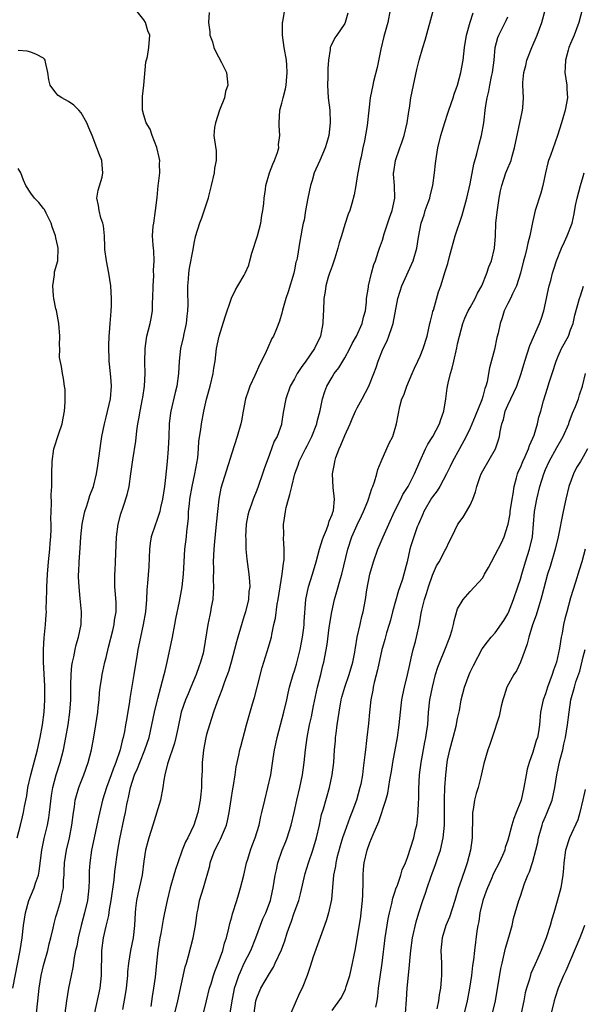
# Model space of a CAD drawing. Units: inches. Extents: x 2565000 to 2568000, y 1551000 to 1554000.
# Drawn here: x 2566447 to 2566537, y 1551252 to 1551409 of the extents above; entities that cross this region are included whole.
import ezdxf

# ---------------------------------------------------------------- set-up
doc = ezdxf.new("R2010")
doc.units = ezdxf.units.IN
doc.header["$MEASUREMENT"] = 0
doc.layers.add('LD25651551_2ft', color=253, linetype='Continuous')

msp = doc.modelspace()

# ---------------------------------------------------------------- linework, layer by layer
at = {"layer": 'LD25651551_2ft'}
for points, elevation in [([(2566449.92, 1551251), (2566450.09, 1551253), (2566450.32, 1551255), (2566450.63, 1551257), (2566451, 1551258.59), (2566451.1, 1551259), (2566451.69, 1551261), (2566451.93, 1551262.07), (2566452.2, 1551263), (2566452.57, 1551264.57), (2566452.7, 1551265.3), (2566453, 1551266.37), (2566453.12, 1551266.88), (2566453.77, 1551269), (2566453.92, 1551269.92), (2566454.18, 1551271), (2566454.2, 1551272.2), (2566454.29, 1551273), (2566454.33, 1551273.67), (2566454.36, 1551275), (2566454.68, 1551277), (2566455.17, 1551279), (2566455.54, 1551281), (2566455.77, 1551283), (2566455.93, 1551283.93), (2566456.07, 1551285), (2566456.25, 1551285.75), (2566456.63, 1551287), (2566457, 1551287.97), (2566457.42, 1551289), (2566458.15, 1551291), (2566458.67, 1551293), (2566459.04, 1551295.04), (2566459.36, 1551297), (2566459.66, 1551299), (2566459.74, 1551299.74), (2566459.86, 1551301), (2566459.92, 1551302.08), (2566460.04, 1551303), (2566460.25, 1551304.25), (2566460.36, 1551305), (2566460.49, 1551305.51), (2566460.81, 1551307), (2566461, 1551307.75), (2566461.36, 1551309.36), (2566462.05, 1551312.05), (2566462.27, 1551313), (2566462.33, 1551313.67), (2566462.57, 1551315), (2566462.57, 1551316.57), (2566462.44, 1551318.44), (2566462.39, 1551319), (2566462.4, 1551320.4), (2566462.39, 1551321), (2566462.41, 1551321.59), (2566462.51, 1551323), (2566462.63, 1551327), (2566462.92, 1551329), (2566463.36, 1551330.64), (2566463.68, 1551331.68), (2566464.34, 1551333.66), (2566464.64, 1551335), (2566464.95, 1551337), (2566465.27, 1551339.27), (2566465.75, 1551342.25), (2566465.9, 1551343.9), (2566466.06, 1551345), (2566466.21, 1551345.79), (2566466.39, 1551347), (2566466.8, 1551349), (2566466.82, 1551349.18), (2566467.11, 1551351), (2566467.22, 1551353), (2566467.17, 1551354.83), (2566467.19, 1551357), (2566467.42, 1551358.58), (2566467.5, 1551359), (2566468.01, 1551361), (2566468.18, 1551361.82), (2566468.37, 1551363), (2566468.4, 1551364.4), (2566468.44, 1551365), (2566468.48, 1551367), (2566468.58, 1551368.58), (2566468.56, 1551369.44), (2566468.64, 1551371), (2566468.57, 1551372.57), (2566468.52, 1551373), (2566468.5, 1551373.5), (2566468.4, 1551375), (2566468.51, 1551376.51), (2566468.57, 1551377), (2566468.88, 1551379), (2566469.11, 1551381.11), (2566469.27, 1551383), (2566469.33, 1551383.33), (2566469.53, 1551385), (2566469.52, 1551386.48), (2566469.54, 1551387), (2566469.45, 1551387.46), (2566469.06, 1551389.06), (2566468.3, 1551391), (2566468, 1551392), (2566467.38, 1551393), (2566467, 1551394.21), (2566466.8, 1551395), (2566466.81, 1551397.19), (2566466.99, 1551399), (2566467.33, 1551402.67), (2566467.56, 1551403.56), (2566467.81, 1551405), (2566467.93, 1551407), (2566467.65, 1551407.65), (2566467.28, 1551409), (2566467, 1551409.44), (2566465.75, 1551411)], 8132), ([(2566477.41, 1551410.59), (2566477.28, 1551409), (2566477.51, 1551407.51), (2566477.5, 1551407), (2566477.92, 1551405.92), (2566478.17, 1551405), (2566478.41, 1551404.41), (2566479.37, 1551402.63), (2566480.17, 1551401), (2566480.39, 1551399), (2566480.03, 1551397.97), (2566479.84, 1551397), (2566479.08, 1551395), (2566478.4, 1551393), (2566478.27, 1551392.27), (2566478.15, 1551391), (2566478.24, 1551390.24), (2566478.51, 1551388.51), (2566478.54, 1551387), (2566478.25, 1551385.75), (2566478.18, 1551385), (2566477.72, 1551383), (2566477.29, 1551381.29), (2566477.25, 1551381), (2566477, 1551380.18), (2566476.21, 1551377.79), (2566475.85, 1551377), (2566475.17, 1551374.82), (2566475, 1551374.09), (2566474.84, 1551373.16), (2566474.81, 1551372.81), (2566474.2, 1551369.8), (2566474.1, 1551369), (2566474.04, 1551368.04), (2566473.95, 1551367), (2566473.93, 1551366.07), (2566474, 1551364), (2566473.95, 1551363), (2566473.84, 1551362.16), (2566473.73, 1551361), (2566473.36, 1551359.36), (2566473.24, 1551358.76), (2566472.84, 1551357), (2566472.63, 1551355), (2566472.53, 1551353), (2566472.26, 1551351), (2566471.99, 1551350.01), (2566471.28, 1551347), (2566471.25, 1551346.75), (2566471.05, 1551345), (2566470.98, 1551343), (2566470.88, 1551341), (2566470.71, 1551339), (2566470.55, 1551337.45), (2566470.46, 1551336.46), (2566470.29, 1551335), (2566469.99, 1551333), (2566469.67, 1551331.67), (2566469.53, 1551331), (2566469, 1551329.42), (2566468.84, 1551329), (2566468.18, 1551327), (2566468.01, 1551325.99), (2566467.89, 1551325), (2566467.77, 1551322.24), (2566467.58, 1551319.58), (2566467.48, 1551318.52), (2566467.42, 1551317), (2566467.25, 1551315), (2566466.89, 1551313), (2566466.45, 1551311), (2566466.06, 1551309), (2566465.9, 1551307.9), (2566465.63, 1551306.37), (2566465.42, 1551305), (2566464.78, 1551301.22), (2566464.71, 1551300.71), (2566464.22, 1551297.78), (2566464.1, 1551297), (2566463.91, 1551295.91), (2566463.73, 1551295), (2566463.56, 1551294.44), (2566463.25, 1551293), (2566462.56, 1551291), (2566462.09, 1551289.91), (2566461.79, 1551289), (2566461.06, 1551287), (2566460.41, 1551285), (2566459.76, 1551282.24), (2566459.52, 1551281), (2566459.09, 1551279), (2566458.68, 1551277), (2566458.38, 1551275), (2566458.3, 1551273.7), (2566458.27, 1551273), (2566458.27, 1551272.27), (2566458.23, 1551271), (2566458.01, 1551269), (2566457.57, 1551267), (2566457.02, 1551265), (2566456.51, 1551263), (2566456.3, 1551261.7), (2566456.13, 1551261), (2566455.88, 1551259.88), (2566455.71, 1551258.29), (2566455.4, 1551257), (2566454.98, 1551255), (2566454.66, 1551253), (2566454.42, 1551251)], 8134), ([(2566459.15, 1551250.85), (2566460.03, 1551255), (2566460.27, 1551257), (2566460.3, 1551261), (2566460.57, 1551263), (2566461, 1551264.87), (2566461.42, 1551266.58), (2566461.54, 1551267.54), (2566461.8, 1551269), (2566462.28, 1551272.28), (2566462.4, 1551273.6), (2566462.83, 1551277), (2566463.16, 1551278.84), (2566463.89, 1551282.11), (2566464.07, 1551283), (2566464.3, 1551284.3), (2566464.45, 1551285), (2566464.57, 1551285.43), (2566464.87, 1551287), (2566465.52, 1551289), (2566465.98, 1551290.02), (2566466.34, 1551291), (2566467.17, 1551293), (2566467.84, 1551295), (2566468.29, 1551297), (2566468.69, 1551299), (2566469.15, 1551301), (2566469.22, 1551301.22), (2566469.7, 1551303), (2566469.99, 1551303.99), (2566470.25, 1551305), (2566470.38, 1551305.62), (2566470.7, 1551307), (2566471.56, 1551311), (2566471.95, 1551313), (2566472.11, 1551313.89), (2566472.68, 1551316.68), (2566473.1, 1551319), (2566473.3, 1551321), (2566473.4, 1551323), (2566473.55, 1551325), (2566473.79, 1551327), (2566473.84, 1551327.84), (2566474.09, 1551329.91), (2566474.13, 1551331), (2566474.25, 1551332.25), (2566474.34, 1551333), (2566474.69, 1551335), (2566475.14, 1551337), (2566475.6, 1551339.6), (2566475.73, 1551341), (2566475.78, 1551342.22), (2566476.09, 1551344.09), (2566476.16, 1551345), (2566476.55, 1551347), (2566477, 1551348.94), (2566477.56, 1551351), (2566478.04, 1551353), (2566478.14, 1551353.86), (2566478.35, 1551355), (2566478.6, 1551357), (2566478.99, 1551359), (2566479.94, 1551362.06), (2566480.99, 1551365.01), (2566481.61, 1551366.39), (2566481.99, 1551367), (2566483, 1551368.72), (2566483.15, 1551369), (2566483.72, 1551370.28), (2566483.89, 1551371), (2566484.22, 1551372.22), (2566485.13, 1551375), (2566485.65, 1551377), (2566485.8, 1551378.2), (2566485.98, 1551379), (2566486.13, 1551380.13), (2566486.18, 1551381), (2566486.37, 1551382.37), (2566486.43, 1551383), (2566487, 1551385), (2566487.57, 1551386.43), (2566487.82, 1551387), (2566488.29, 1551388.29), (2566488.49, 1551389), (2566488.48, 1551389.52), (2566488.66, 1551391), (2566488.58, 1551392.58), (2566488.54, 1551393), (2566488.68, 1551395), (2566489, 1551396.16), (2566489.2, 1551397), (2566489.59, 1551398.41), (2566489.68, 1551399), (2566489.71, 1551399.71), (2566489.85, 1551401), (2566489.78, 1551402.22), (2566489.71, 1551403), (2566489.36, 1551405), (2566489.08, 1551407), (2566489.1, 1551407.1), (2566489.09, 1551409), (2566489.14, 1551409.14), (2566489.49, 1551411)], 8136), ([(2566499.52, 1551410.48), (2566499.1, 1551409), (2566499, 1551408.84), (2566497.73, 1551407), (2566497.45, 1551406.55), (2566496.77, 1551405.23), (2566496.71, 1551405), (2566496.69, 1551404.69), (2566496.43, 1551403), (2566496.34, 1551401.66), (2566496.32, 1551400.32), (2566496.25, 1551399), (2566496.37, 1551397), (2566496.62, 1551395), (2566496.69, 1551393), (2566496.45, 1551391), (2566496.16, 1551389.84), (2566495.88, 1551389), (2566495.04, 1551387), (2566494.4, 1551385.6), (2566494.16, 1551385), (2566493.8, 1551383.8), (2566493.53, 1551383), (2566493.13, 1551381), (2566492.77, 1551379), (2566492.52, 1551377.48), (2566492.38, 1551377), (2566492.22, 1551376.22), (2566492.03, 1551375), (2566491.85, 1551374.15), (2566491.42, 1551371.42), (2566491.3, 1551371), (2566491.22, 1551370.78), (2566491, 1551369.56), (2566490.88, 1551369), (2566489.98, 1551366.02), (2566489.61, 1551365), (2566489.1, 1551363.1), (2566489, 1551362.62), (2566488.64, 1551361.36), (2566488.15, 1551360.15), (2566487.65, 1551359), (2566487.39, 1551358.61), (2566486.7, 1551357), (2566486.51, 1551356.51), (2566485.77, 1551355), (2566485.49, 1551354.51), (2566484.71, 1551352.72), (2566483.91, 1551351), (2566483.66, 1551350.34), (2566483.22, 1551349), (2566482.81, 1551347), (2566482.54, 1551345.46), (2566482.44, 1551345), (2566481.88, 1551343), (2566481, 1551340.33), (2566479.29, 1551334.71), (2566478.94, 1551333), (2566478.71, 1551331), (2566478.55, 1551329.45), (2566478.48, 1551328.48), (2566478.25, 1551326.25), (2566478.15, 1551325), (2566478.06, 1551323), (2566478.08, 1551321.92), (2566478.07, 1551320.07), (2566478.11, 1551319), (2566478.02, 1551318.02), (2566478, 1551317), (2566477.74, 1551315.74), (2566477.62, 1551315), (2566477.5, 1551314.5), (2566477.18, 1551313), (2566476.57, 1551309), (2566476.43, 1551308.43), (2566476.04, 1551307), (2566475.74, 1551306.26), (2566475.35, 1551305), (2566474.51, 1551303), (2566474.04, 1551301.96), (2566473.64, 1551301), (2566472.96, 1551299), (2566472.39, 1551296.39), (2566472.11, 1551295), (2566471.91, 1551294.09), (2566470.78, 1551290.78), (2566470.34, 1551289), (2566470.18, 1551288.18), (2566470.01, 1551287), (2566469.63, 1551285), (2566468.43, 1551281), (2566467.79, 1551279), (2566467.61, 1551278.39), (2566467.24, 1551277), (2566467, 1551275.24), (2566466.72, 1551273), (2566466.02, 1551269.98), (2566465.81, 1551269), (2566465.69, 1551267.69), (2566465.6, 1551267), (2566465.52, 1551265), (2566465.3, 1551263), (2566464.88, 1551261), (2566464.55, 1551259), (2566464.41, 1551257.59), (2566464.38, 1551257), (2566464.17, 1551255), (2566464.02, 1551253.98), (2566463.6, 1551251.6)], 8138), ([(2566506.24, 1551411), (2566505.86, 1551409), (2566505.23, 1551406.77), (2566504.75, 1551404.75), (2566504.17, 1551401.83), (2566503.61, 1551399.61), (2566503.48, 1551399), (2566503.08, 1551397), (2566502.83, 1551395), (2566502.58, 1551392.58), (2566502.15, 1551390.15), (2566501.88, 1551389), (2566501.6, 1551387.6), (2566501.46, 1551387), (2566501.08, 1551385), (2566501, 1551384.42), (2566500.75, 1551383), (2566500.5, 1551381.5), (2566500.15, 1551380.15), (2566499.8, 1551379), (2566499.55, 1551378.45), (2566499, 1551376.77), (2566498.47, 1551375), (2566498.14, 1551373.86), (2566497.93, 1551373), (2566497.41, 1551371.41), (2566497.24, 1551370.76), (2566497, 1551370.13), (2566496.71, 1551369.29), (2566496.58, 1551369), (2566496.38, 1551368.38), (2566496, 1551367), (2566495.9, 1551366.1), (2566495.68, 1551365), (2566495.64, 1551363), (2566495.58, 1551362.42), (2566495.54, 1551361), (2566495.12, 1551359), (2566494.19, 1551357), (2566492.83, 1551355), (2566492.04, 1551353.96), (2566491.44, 1551353), (2566491, 1551352.17), (2566490.34, 1551351), (2566489.61, 1551349), (2566489.21, 1551346.79), (2566488.94, 1551345), (2566488.91, 1551344.91), (2566488.22, 1551343), (2566487.79, 1551342.21), (2566487, 1551340.13), (2566486.17, 1551337.83), (2566485.92, 1551337), (2566485.21, 1551335), (2566485, 1551334.41), (2566484.44, 1551333), (2566484.16, 1551332.16), (2566483.74, 1551331), (2566483.59, 1551330.41), (2566483.31, 1551329), (2566483.21, 1551327), (2566483.23, 1551326.77), (2566483.27, 1551325), (2566483.39, 1551323.39), (2566483.73, 1551321), (2566483.84, 1551319.84), (2566483.87, 1551319), (2566483.74, 1551318.26), (2566483.66, 1551317), (2566483.19, 1551315), (2566483, 1551314.37), (2566482.66, 1551313.34), (2566482.4, 1551312.4), (2566481.97, 1551311), (2566481.76, 1551310.24), (2566481.45, 1551309), (2566480.91, 1551307), (2566480.48, 1551305.52), (2566479.84, 1551303.84), (2566479.42, 1551302.58), (2566478.68, 1551300.68), (2566478.08, 1551299), (2566477.44, 1551297), (2566477, 1551295.45), (2566476.89, 1551295), (2566476.5, 1551293), (2566476.44, 1551292.43), (2566476.3, 1551291), (2566476.28, 1551289.72), (2566476.19, 1551288.19), (2566476.17, 1551287), (2566476.08, 1551285.92), (2566475.97, 1551285), (2566475.62, 1551283), (2566474.97, 1551281), (2566474, 1551279), (2566473.65, 1551278.35), (2566473.12, 1551277), (2566472.39, 1551275), (2566472.05, 1551273.95), (2566471.8, 1551273), (2566471.22, 1551271), (2566470.69, 1551269), (2566470.27, 1551267), (2566470.07, 1551265.93), (2566469.71, 1551263.71), (2566469.57, 1551263), (2566469.23, 1551261), (2566468.99, 1551259), (2566468.78, 1551256.78), (2566468.54, 1551255), (2566468.31, 1551253.69), (2566468.09, 1551252.09)], 8140), ([(2566471.92, 1551251), (2566472.43, 1551253), (2566473.6, 1551258.4), (2566473.8, 1551259), (2566474.13, 1551260.13), (2566474.85, 1551263), (2566475.22, 1551265), (2566475.43, 1551266.57), (2566475.5, 1551267), (2566475.64, 1551267.64), (2566475.89, 1551269), (2566476.48, 1551271), (2566477.49, 1551274.51), (2566477.58, 1551275), (2566477.88, 1551275.88), (2566478.31, 1551277), (2566479, 1551278.34), (2566479.24, 1551278.76), (2566479.53, 1551279.53), (2566480.16, 1551281), (2566480.33, 1551281.67), (2566480.6, 1551283), (2566480.9, 1551285.1), (2566481.19, 1551286.81), (2566481.3, 1551287.3), (2566481.57, 1551289), (2566481.73, 1551290.27), (2566482.15, 1551292.15), (2566482.32, 1551293), (2566482.47, 1551293.53), (2566483.37, 1551297), (2566484.32, 1551300.32), (2566484.64, 1551301.36), (2566485.04, 1551303), (2566485.85, 1551306.15), (2566486.67, 1551308.67), (2566487.32, 1551311), (2566487.38, 1551311.38), (2566487.73, 1551313), (2566487.98, 1551314.02), (2566488.22, 1551316.22), (2566488.39, 1551317), (2566488.7, 1551319), (2566489.04, 1551321), (2566489.24, 1551322.76), (2566489.31, 1551323), (2566489.36, 1551323.36), (2566489.38, 1551325), (2566489.26, 1551326.74), (2566489.29, 1551327.29), (2566489.25, 1551329), (2566489.28, 1551329.28), (2566489.55, 1551331), (2566489.67, 1551331.67), (2566490.04, 1551333), (2566490.28, 1551333.72), (2566490.56, 1551335), (2566491.08, 1551337), (2566491.59, 1551338.41), (2566491.77, 1551339), (2566492.73, 1551341), (2566493, 1551341.5), (2566493.76, 1551343), (2566494.55, 1551345), (2566494.63, 1551345.37), (2566495.11, 1551347.11), (2566495.49, 1551349), (2566495.83, 1551350.17), (2566496.14, 1551351), (2566497, 1551352.46), (2566497.34, 1551353), (2566498.08, 1551353.92), (2566499, 1551355.51), (2566499.81, 1551357), (2566500.21, 1551357.79), (2566500.9, 1551359), (2566501.8, 1551361), (2566502.02, 1551361.98), (2566502.29, 1551363), (2566502.45, 1551364.45), (2566502.49, 1551365), (2566502.77, 1551366.77), (2566502.79, 1551367), (2566503.29, 1551369), (2566503.62, 1551370.38), (2566503.9, 1551371), (2566504.35, 1551372.35), (2566504.53, 1551373), (2566505, 1551374.31), (2566505.28, 1551375.28), (2566506.16, 1551377.84), (2566506.58, 1551379), (2566507.01, 1551381), (2566506.92, 1551383), (2566506.8, 1551384.8), (2566506.8, 1551385), (2566506.84, 1551385.16), (2566507.11, 1551387), (2566507.79, 1551389), (2566508.12, 1551389.88), (2566508.49, 1551391), (2566508.97, 1551393), (2566509.21, 1551394.79), (2566509.31, 1551395.31), (2566509.55, 1551397), (2566509.95, 1551399), (2566510.49, 1551401.51), (2566510.87, 1551403), (2566511.45, 1551405), (2566511.82, 1551406.18), (2566513.22, 1551411.22)], 8142), ([(2566476.49, 1551251), (2566477, 1551252.96), (2566477.47, 1551255), (2566477.7, 1551255.7), (2566478.09, 1551257), (2566478.32, 1551257.68), (2566478.86, 1551259), (2566479.57, 1551261), (2566479.85, 1551262.15), (2566480.17, 1551263), (2566480.56, 1551264.56), (2566480.71, 1551265.29), (2566481, 1551266.37), (2566481.12, 1551266.88), (2566481.79, 1551269), (2566482.1, 1551269.9), (2566482.41, 1551271), (2566482.92, 1551273), (2566483.3, 1551274.7), (2566483.38, 1551275), (2566483.59, 1551275.59), (2566483.99, 1551277), (2566484.26, 1551277.74), (2566484.74, 1551279), (2566485.35, 1551281), (2566485.64, 1551282.36), (2566485.82, 1551283), (2566486.28, 1551285), (2566486.77, 1551287), (2566487.21, 1551289), (2566487.47, 1551290.53), (2566487.61, 1551291.61), (2566487.84, 1551293), (2566488.04, 1551293.96), (2566488.24, 1551295), (2566489.31, 1551299), (2566489.77, 1551301), (2566489.97, 1551302.03), (2566490.21, 1551303), (2566490.8, 1551305), (2566491, 1551305.59), (2566491.32, 1551306.68), (2566491.52, 1551307.52), (2566491.9, 1551309), (2566492.28, 1551311), (2566492.48, 1551312.48), (2566492.54, 1551313), (2566492.55, 1551313.45), (2566492.82, 1551317), (2566493.21, 1551319), (2566493.86, 1551321), (2566494.46, 1551323), (2566495.01, 1551325), (2566495.46, 1551326.54), (2566495.62, 1551327), (2566496.09, 1551328.09), (2566496.41, 1551329), (2566496.51, 1551329.49), (2566497, 1551330.56), (2566497.1, 1551330.9), (2566497.16, 1551331), (2566497.2, 1551331.2), (2566497.4, 1551333), (2566497.18, 1551334.82), (2566497.05, 1551337), (2566497.36, 1551338.64), (2566497.41, 1551339), (2566497.61, 1551339.61), (2566498.12, 1551341), (2566498.4, 1551341.6), (2566499, 1551343.11), (2566499.86, 1551345), (2566500.19, 1551345.81), (2566500.71, 1551347), (2566501, 1551347.57), (2566501.77, 1551349), (2566502.87, 1551351), (2566503.67, 1551353), (2566504.02, 1551353.98), (2566504.34, 1551355), (2566505.13, 1551357), (2566505.76, 1551358.24), (2566506.04, 1551359), (2566506.54, 1551360.54), (2566506.72, 1551361), (2566507.47, 1551365), (2566507.84, 1551366.16), (2566508.12, 1551367), (2566509.89, 1551371), (2566510.5, 1551373), (2566510.78, 1551374.78), (2566511.17, 1551377), (2566511.65, 1551378.35), (2566511.84, 1551379), (2566512.29, 1551380.29), (2566512.56, 1551381), (2566512.63, 1551381.37), (2566513.04, 1551383), (2566513.31, 1551385), (2566513.48, 1551386.52), (2566513.64, 1551387.64), (2566513.86, 1551389), (2566514.32, 1551391), (2566514.93, 1551393.07), (2566515.46, 1551394.54), (2566515.59, 1551395), (2566516.28, 1551397), (2566516.44, 1551397.56), (2566516.98, 1551399), (2566517.53, 1551401), (2566517.9, 1551403), (2566517.98, 1551403.98), (2566518.11, 1551405), (2566518.41, 1551407), (2566518.97, 1551409.03), (2566519.48, 1551410.52)], 8144), ([(2566484.58, 1551251), (2566484.86, 1551253), (2566485, 1551253.46), (2566485.65, 1551255), (2566487, 1551257.36), (2566487.64, 1551258.36), (2566487.95, 1551259), (2566488.91, 1551261.09), (2566489.44, 1551262.56), (2566489.85, 1551263.85), (2566490.25, 1551265), (2566490.47, 1551265.53), (2566490.97, 1551267), (2566491.67, 1551269), (2566491.96, 1551270.04), (2566492.69, 1551273.31), (2566493.23, 1551275), (2566493.9, 1551277), (2566494.5, 1551279), (2566494.97, 1551281), (2566495.32, 1551282.68), (2566495.62, 1551283.62), (2566496.58, 1551287), (2566497, 1551289), (2566497.25, 1551291), (2566497.4, 1551293), (2566497.54, 1551294.46), (2566497.56, 1551295), (2566497.62, 1551295.62), (2566497.81, 1551297), (2566497.97, 1551298.03), (2566498.1, 1551299), (2566498.46, 1551301), (2566498.57, 1551301.43), (2566499.01, 1551303), (2566499.71, 1551305), (2566500.3, 1551307), (2566500.6, 1551308.6), (2566500.67, 1551309), (2566500.7, 1551309.3), (2566501, 1551311), (2566501.46, 1551313), (2566501.72, 1551314.28), (2566501.94, 1551315), (2566502.3, 1551317), (2566502.51, 1551318.51), (2566503, 1551321), (2566503.57, 1551323), (2566504.27, 1551325), (2566504.49, 1551325.51), (2566505.13, 1551327), (2566506.96, 1551331), (2566507.93, 1551333), (2566508.29, 1551333.71), (2566509.09, 1551335), (2566510.14, 1551337), (2566510.98, 1551339), (2566511.88, 1551341), (2566512.26, 1551341.74), (2566513.04, 1551343), (2566514.12, 1551345), (2566514.3, 1551345.7), (2566514.82, 1551347), (2566515.14, 1551349), (2566515.34, 1551350.66), (2566515.49, 1551351.49), (2566515.84, 1551353), (2566516.14, 1551353.86), (2566516.37, 1551355), (2566516.88, 1551357.12), (2566517, 1551357.74), (2566517.27, 1551359), (2566517.8, 1551361), (2566518.15, 1551361.85), (2566518.69, 1551363), (2566519, 1551363.54), (2566519.8, 1551365), (2566520.18, 1551365.82), (2566520.83, 1551367), (2566521.66, 1551369), (2566521.97, 1551370.03), (2566522.37, 1551371), (2566522.85, 1551373), (2566523.01, 1551375), (2566523.09, 1551377), (2566523.27, 1551378.73), (2566523.6, 1551381), (2566523.83, 1551382.17), (2566524.02, 1551383), (2566524.7, 1551385), (2566525, 1551385.75), (2566525.38, 1551386.62), (2566525.51, 1551387), (2566525.68, 1551387.68), (2566526.07, 1551389), (2566527.26, 1551394.74), (2566527.33, 1551395), (2566527.38, 1551395.38), (2566527.49, 1551397), (2566527.41, 1551399), (2566527.41, 1551399.41), (2566527.54, 1551401), (2566527.86, 1551402.14), (2566528.03, 1551403), (2566528.81, 1551405), (2566529.69, 1551407), (2566530.42, 1551409), (2566530.95, 1551410.95)], 8148), ([(2566536.85, 1551411), (2566536.29, 1551409), (2566535.54, 1551407), (2566535.41, 1551406.59), (2566535, 1551405.66), (2566534.73, 1551405), (2566534.61, 1551404.61), (2566534.16, 1551403), (2566534.14, 1551401.85), (2566534.1, 1551401), (2566534.38, 1551399), (2566534.39, 1551398.39), (2566534.48, 1551397), (2566534.15, 1551395), (2566533.54, 1551393), (2566532.91, 1551391), (2566531.78, 1551387.78), (2566531.49, 1551387), (2566531.37, 1551386.63), (2566531, 1551385), (2566530.59, 1551383), (2566530.23, 1551381.77), (2566529.35, 1551379), (2566528.9, 1551377.1), (2566528.51, 1551375), (2566528.18, 1551373.82), (2566528.03, 1551373), (2566527.7, 1551371.7), (2566527.5, 1551371), (2566527, 1551369), (2566526.36, 1551367), (2566525.72, 1551365.72), (2566525.41, 1551365), (2566525, 1551364.19), (2566524.43, 1551363), (2566524.09, 1551361.91), (2566523.75, 1551361), (2566523.43, 1551359.43), (2566523.25, 1551358.75), (2566522.85, 1551356.86), (2566522.09, 1551353.91), (2566521.94, 1551353), (2566521.68, 1551351.68), (2566521.5, 1551351), (2566521.35, 1551350.65), (2566521, 1551349.36), (2566520.83, 1551348.83), (2566519.79, 1551346.21), (2566519, 1551344.32), (2566518.36, 1551343), (2566517.3, 1551341), (2566516.18, 1551339), (2566515.79, 1551338.21), (2566515.22, 1551337), (2566514.16, 1551335), (2566513.71, 1551334.29), (2566513, 1551333.38), (2566512.85, 1551333.15), (2566511.61, 1551331), (2566511.43, 1551330.57), (2566510.74, 1551329), (2566510.57, 1551328.57), (2566510.01, 1551327), (2566509.55, 1551325.55), (2566509.39, 1551325), (2566508.95, 1551323), (2566508.45, 1551321), (2566508.23, 1551320.23), (2566507.81, 1551319), (2566507.58, 1551318.42), (2566506.63, 1551315), (2566506.29, 1551313.71), (2566506.09, 1551313), (2566505.66, 1551311.66), (2566505.39, 1551310.61), (2566505, 1551309.31), (2566504.92, 1551309), (2566504.24, 1551305.76), (2566503.72, 1551303.72), (2566503.56, 1551303), (2566503.49, 1551302.51), (2566503.19, 1551301), (2566502.96, 1551299), (2566502.79, 1551297.21), (2566502.52, 1551295), (2566502.49, 1551294.49), (2566502.29, 1551293), (2566502.23, 1551292.23), (2566501.93, 1551290.07), (2566501.82, 1551289), (2566501.55, 1551287.55), (2566501.43, 1551287), (2566500.88, 1551285), (2566500.15, 1551283), (2566499.81, 1551282.19), (2566499, 1551279.97), (2566498.67, 1551279), (2566498.29, 1551277.71), (2566497.76, 1551275.76), (2566497.59, 1551275), (2566497.53, 1551274.47), (2566497.2, 1551273), (2566496.88, 1551269.12), (2566496.42, 1551267), (2566496.09, 1551265.91), (2566495.78, 1551265), (2566493.98, 1551259.98), (2566493.52, 1551258.48), (2566493.01, 1551257), (2566492.25, 1551255), (2566491.82, 1551254.18), (2566490.42, 1551251)], 8150), ([(2566480.76, 1551251), (2566481.05, 1551253), (2566481.38, 1551254.62), (2566481.46, 1551255), (2566481.72, 1551255.72), (2566482.13, 1551257), (2566482.38, 1551257.62), (2566483, 1551258.96), (2566484.03, 1551261), (2566484.84, 1551263), (2566485.96, 1551266.04), (2566486.41, 1551267), (2566487.19, 1551269), (2566487.49, 1551270.51), (2566487.62, 1551271), (2566487.92, 1551273), (2566488.13, 1551273.87), (2566488.37, 1551275), (2566489.04, 1551277), (2566489.6, 1551278.4), (2566489.81, 1551279), (2566490.45, 1551281), (2566490.93, 1551283), (2566491.37, 1551285), (2566491.87, 1551287), (2566492.29, 1551289), (2566492.55, 1551291), (2566492.77, 1551293), (2566493.04, 1551295), (2566493.42, 1551297), (2566493.71, 1551298.29), (2566494.05, 1551300.05), (2566494.68, 1551303), (2566495.18, 1551305), (2566495.53, 1551306.47), (2566495.68, 1551307), (2566496.19, 1551309.81), (2566496.53, 1551312.53), (2566496.93, 1551315), (2566497.4, 1551317), (2566497.76, 1551318.24), (2566498.35, 1551320.34), (2566498.54, 1551321), (2566499.48, 1551325), (2566500.16, 1551327), (2566501, 1551328.87), (2566501.7, 1551330.3), (2566502.02, 1551331), (2566502.68, 1551332.68), (2566502.79, 1551333), (2566503.31, 1551334.69), (2566503.47, 1551335), (2566503.77, 1551335.77), (2566504.1, 1551337), (2566504.27, 1551337.73), (2566504.8, 1551339), (2566506.08, 1551341.92), (2566506.65, 1551343), (2566507.28, 1551345), (2566507.78, 1551347.78), (2566508.12, 1551349), (2566508.41, 1551349.59), (2566508.88, 1551351), (2566509.76, 1551353), (2566510.12, 1551353.88), (2566510.65, 1551355), (2566511, 1551355.77), (2566511.49, 1551357), (2566512.12, 1551359), (2566512.59, 1551361), (2566512.65, 1551361.35), (2566513, 1551362.65), (2566513.06, 1551362.94), (2566513.13, 1551363.13), (2566513.97, 1551366.03), (2566514.32, 1551367), (2566515, 1551369.29), (2566515.42, 1551370.59), (2566515.68, 1551371.68), (2566516.62, 1551375), (2566517.72, 1551378.28), (2566518.48, 1551381), (2566519, 1551383.27), (2566519.59, 1551386.41), (2566520.05, 1551388.05), (2566520.41, 1551389.59), (2566520.81, 1551391), (2566521.16, 1551393), (2566521.43, 1551395.42), (2566521.69, 1551397), (2566521.97, 1551398.03), (2566522.13, 1551399), (2566522.4, 1551400.4), (2566522.55, 1551401), (2566522.8, 1551403), (2566522.99, 1551405.01), (2566523.39, 1551406.61), (2566523.54, 1551407), (2566524.71, 1551409.29), (2566525, 1551409.89)], 8146), ([(2566446.15, 1551255), (2566447.31, 1551261), (2566447.63, 1551263), (2566447.85, 1551265), (2566448.14, 1551267), (2566448.7, 1551269), (2566449.53, 1551271), (2566449.75, 1551271.75), (2566450.19, 1551273), (2566450.33, 1551273.67), (2566450.76, 1551277), (2566451.14, 1551278.86), (2566451.64, 1551281), (2566451.85, 1551282.15), (2566451.96, 1551283), (2566452.27, 1551285.73), (2566452.48, 1551287), (2566453.01, 1551289), (2566453.68, 1551291), (2566454.21, 1551293), (2566454.59, 1551295), (2566454.93, 1551297), (2566455.22, 1551299), (2566455.36, 1551301), (2566455.36, 1551302.64), (2566455.39, 1551303.39), (2566455.41, 1551305), (2566455.54, 1551306.46), (2566455.64, 1551307), (2566455.85, 1551307.85), (2566456.06, 1551309), (2566456.23, 1551309.77), (2566456.59, 1551311), (2566456.99, 1551313), (2566457.05, 1551315), (2566456.86, 1551317.14), (2566456.67, 1551319), (2566456.61, 1551320.61), (2566456.61, 1551321), (2566456.63, 1551321.37), (2566456.7, 1551323), (2566456.85, 1551325.15), (2566456.95, 1551327), (2566457.16, 1551329), (2566457.48, 1551330.52), (2566457.6, 1551331), (2566457.92, 1551331.92), (2566458.25, 1551333), (2566458.41, 1551333.59), (2566458.97, 1551335), (2566459.46, 1551337), (2566459.65, 1551338.35), (2566459.89, 1551339.89), (2566460.14, 1551341.86), (2566460.33, 1551343), (2566460.71, 1551345), (2566461, 1551346.06), (2566461.71, 1551349), (2566461.87, 1551351), (2566461.79, 1551351.79), (2566461.71, 1551353), (2566461.49, 1551355), (2566461.49, 1551355.49), (2566461.4, 1551357), (2566461.44, 1551357.44), (2566461.47, 1551359), (2566461.54, 1551359.54), (2566461.65, 1551361), (2566461.72, 1551362.28), (2566461.81, 1551363), (2566461.84, 1551363.84), (2566461.84, 1551365), (2566461.74, 1551367), (2566461.44, 1551369), (2566461.03, 1551371), (2566460.8, 1551372.8), (2566460.76, 1551373.24), (2566460.71, 1551375), (2566460.59, 1551376.59), (2566460.47, 1551377), (2566460.17, 1551377.83), (2566459.87, 1551379), (2566459.79, 1551379.79), (2566459.52, 1551381), (2566459.72, 1551382.28), (2566460.35, 1551384.35), (2566460.48, 1551385), (2566460.39, 1551385.61), (2566460.29, 1551387), (2566459.91, 1551387.91), (2566459.52, 1551389), (2566458.78, 1551391), (2566458.21, 1551392.21), (2566457.93, 1551393), (2566457, 1551394.58), (2566456.64, 1551395), (2566455.82, 1551395.82), (2566455, 1551396.41), (2566453.91, 1551397), (2566453.37, 1551397.37), (2566453, 1551397.8), (2566452.05, 1551399), (2566451.87, 1551399.87), (2566451.7, 1551401), (2566451.34, 1551402.66), (2566451.3, 1551403), (2566451.16, 1551403.16), (2566451, 1551403.29), (2566449.92, 1551403.92), (2566449, 1551404.27), (2566448.42, 1551404.42), (2566447, 1551404.51)], 8130), ([(2566446.8, 1551279), (2566447.35, 1551281), (2566447.68, 1551282.32), (2566447.83, 1551283), (2566447.99, 1551283.99), (2566448.34, 1551285.66), (2566448.54, 1551287), (2566448.98, 1551289), (2566450.05, 1551293), (2566450.5, 1551295), (2566450.87, 1551297), (2566451.13, 1551299), (2566451.23, 1551301), (2566451.21, 1551303.21), (2566451.03, 1551306.97), (2566451.02, 1551309), (2566451.13, 1551310.87), (2566451.34, 1551313), (2566451.45, 1551314.55), (2566451.47, 1551315), (2566451.46, 1551315.46), (2566451.56, 1551318.44), (2566451.55, 1551319), (2566451.65, 1551321), (2566451.8, 1551323), (2566452, 1551325), (2566452.06, 1551325.94), (2566452.16, 1551327), (2566452.22, 1551328.22), (2566452.22, 1551329), (2566452.18, 1551329.82), (2566452.23, 1551331), (2566452.31, 1551332.31), (2566452.25, 1551333.75), (2566452.33, 1551335), (2566452.34, 1551336.34), (2566452.33, 1551337), (2566452.37, 1551339), (2566452.67, 1551341), (2566453.46, 1551343.46), (2566453.98, 1551345), (2566454.12, 1551345.88), (2566454.36, 1551347), (2566454.47, 1551348.47), (2566454.45, 1551349), (2566454.46, 1551350.46), (2566454.35, 1551351), (2566454.22, 1551352.22), (2566454.02, 1551353), (2566453.86, 1551354.14), (2566453.56, 1551355.56), (2566453.6, 1551357), (2566453.56, 1551357.56), (2566453.62, 1551359), (2566453.48, 1551361), (2566453.07, 1551363.07), (2566453, 1551363.34), (2566452.65, 1551365), (2566452.59, 1551365.41), (2566452.48, 1551367), (2566452.78, 1551368.78), (2566452.79, 1551369.21), (2566453.3, 1551371), (2566453.35, 1551373), (2566453.28, 1551373.28), (2566453, 1551374.64), (2566452.92, 1551375), (2566452.4, 1551376.4), (2566452.23, 1551377), (2566451.43, 1551378.57), (2566451.15, 1551379.15), (2566451, 1551379.33), (2566450.27, 1551380.27), (2566449.58, 1551381), (2566449, 1551381.8), (2566448.21, 1551383), (2566447.85, 1551383.85), (2566447.38, 1551385), (2566447, 1551385.69)], 8128), ([(2566497, 1551251.42), (2566498.47, 1551253.53), (2566499.14, 1551254.86), (2566499.24, 1551255.24), (2566499.8, 1551257), (2566500.05, 1551257.95), (2566500.74, 1551261.26), (2566501.56, 1551266.44), (2566501.63, 1551267), (2566501.84, 1551269), (2566501.89, 1551269.89), (2566501.95, 1551271.95), (2566501.93, 1551273), (2566502, 1551274), (2566502.11, 1551275), (2566502.59, 1551277), (2566503, 1551278.22), (2566503.52, 1551279.52), (2566504.42, 1551281.58), (2566505.55, 1551285), (2566505.89, 1551286.11), (2566506.21, 1551288.21), (2566506.37, 1551289), (2566506.45, 1551289.55), (2566506.65, 1551291), (2566507.4, 1551295), (2566507.69, 1551297), (2566507.89, 1551299), (2566508.02, 1551300.02), (2566508.12, 1551301), (2566508.24, 1551301.76), (2566508.51, 1551303), (2566509, 1551304.96), (2566509.37, 1551306.64), (2566509.6, 1551307.6), (2566509.92, 1551309), (2566510.27, 1551310.27), (2566510.44, 1551311), (2566510.91, 1551313.09), (2566511.21, 1551314.79), (2566511.29, 1551315.29), (2566511.71, 1551317), (2566512.04, 1551317.96), (2566512.34, 1551319), (2566513, 1551320.86), (2566513.64, 1551322.36), (2566514.06, 1551323), (2566515, 1551324.87), (2566515.1, 1551325), (2566515.69, 1551326.31), (2566516.06, 1551327), (2566517.02, 1551329), (2566517.9, 1551330.1), (2566518.43, 1551331), (2566519, 1551332.03), (2566519.41, 1551333), (2566519.86, 1551334.14), (2566520.03, 1551335), (2566520.58, 1551336.58), (2566520.75, 1551337), (2566521, 1551337.49), (2566523.01, 1551341), (2566523.53, 1551342.47), (2566523.67, 1551343), (2566523.75, 1551343.75), (2566524.03, 1551345), (2566524.29, 1551345.71), (2566524.58, 1551347), (2566525, 1551347.99), (2566526.43, 1551351), (2566527.14, 1551353), (2566527.71, 1551355), (2566528.52, 1551357.48), (2566530.04, 1551361), (2566530.29, 1551361.71), (2566530.72, 1551363), (2566531, 1551364.23), (2566531.47, 1551366.53), (2566531.58, 1551367), (2566531.83, 1551367.83), (2566532.12, 1551369), (2566532.32, 1551369.68), (2566532.75, 1551371), (2566533.52, 1551373), (2566534.04, 1551374.04), (2566534.47, 1551375), (2566535.23, 1551377), (2566535.54, 1551378.46), (2566535.8, 1551379.8), (2566536.06, 1551381), (2566536.57, 1551383), (2566537, 1551384.46), (2566537.16, 1551385)], 8152), ([(2566503.97, 1551251.97), (2566504.19, 1551253), (2566504.28, 1551253.72), (2566504.4, 1551255), (2566504.99, 1551259), (2566505.43, 1551263), (2566505.92, 1551266.08), (2566506.13, 1551267), (2566506.5, 1551268.5), (2566506.65, 1551269.35), (2566507, 1551270.32), (2566507.16, 1551270.84), (2566507.4, 1551271.4), (2566507.94, 1551273), (2566508.15, 1551273.85), (2566508.67, 1551275), (2566509, 1551275.84), (2566510.02, 1551279), (2566510.28, 1551280.28), (2566510.47, 1551281), (2566510.56, 1551281.44), (2566510.71, 1551283), (2566510.77, 1551284.77), (2566510.79, 1551285), (2566510.81, 1551286.81), (2566510.93, 1551289), (2566511.18, 1551291), (2566511.77, 1551294.23), (2566511.95, 1551295), (2566512.11, 1551296.11), (2566512.23, 1551297), (2566512.37, 1551299), (2566512.59, 1551301), (2566512.98, 1551303), (2566513.49, 1551305), (2566513.83, 1551306.17), (2566514.14, 1551307), (2566514.96, 1551308.96), (2566515.77, 1551311), (2566516.13, 1551312.13), (2566516.35, 1551313), (2566516.43, 1551313.57), (2566517, 1551315.48), (2566517.86, 1551317), (2566519, 1551318.28), (2566521, 1551320.44), (2566521.3, 1551321), (2566521.92, 1551322.08), (2566522.38, 1551323), (2566523, 1551324.11), (2566523.96, 1551326.04), (2566524.39, 1551327), (2566525, 1551328.81), (2566525.04, 1551329), (2566525.35, 1551330.65), (2566525.39, 1551331), (2566525.68, 1551333), (2566525.84, 1551333.84), (2566525.98, 1551335), (2566526.37, 1551336.37), (2566526.52, 1551337), (2566526.66, 1551337.34), (2566527, 1551338.02), (2566527.4, 1551339), (2566527.76, 1551339.76), (2566528.31, 1551341), (2566528.45, 1551341.55), (2566529, 1551342.73), (2566529.19, 1551343.19), (2566529.74, 1551345), (2566529.96, 1551346.04), (2566530.24, 1551347), (2566530.68, 1551348.68), (2566531.33, 1551350.67), (2566531.6, 1551351.6), (2566532.06, 1551353), (2566532.69, 1551355), (2566533, 1551355.77), (2566533.56, 1551357), (2566534.64, 1551359), (2566535, 1551360.01), (2566535.38, 1551361), (2566535.67, 1551362.33), (2566536.43, 1551365), (2566536.58, 1551365.42), (2566537.07, 1551366.93)], 8154), ([(2566508.69, 1551251), (2566508.87, 1551253.13), (2566508.98, 1551255), (2566509.35, 1551258.65), (2566509.38, 1551259.38), (2566509.52, 1551261), (2566509.8, 1551263), (2566510.4, 1551265.6), (2566510.8, 1551267), (2566511.44, 1551269), (2566511.87, 1551270.13), (2566512.13, 1551271), (2566512.72, 1551272.72), (2566513, 1551273.47), (2566513.44, 1551274.56), (2566513.84, 1551275.84), (2566514.24, 1551277), (2566514.69, 1551279), (2566514.9, 1551281), (2566514.92, 1551283), (2566514.91, 1551285.09), (2566514.97, 1551287), (2566515.09, 1551289), (2566515.31, 1551291), (2566515.38, 1551291.38), (2566515.73, 1551293), (2566516.29, 1551295), (2566516.76, 1551296.76), (2566517, 1551298.03), (2566517.28, 1551299.28), (2566517.58, 1551301), (2566518.08, 1551303), (2566518.83, 1551305), (2566519, 1551305.37), (2566519.54, 1551306.46), (2566520.91, 1551309.09), (2566521.76, 1551310.24), (2566522.36, 1551311), (2566523, 1551311.68), (2566524.38, 1551313.62), (2566525, 1551314.69), (2566525.1, 1551314.9), (2566525.92, 1551317), (2566526.61, 1551319), (2566527, 1551320.22), (2566527.22, 1551321), (2566527.83, 1551323), (2566528.47, 1551325), (2566528.92, 1551327), (2566529.22, 1551331), (2566529.6, 1551333), (2566530.11, 1551335), (2566530.71, 1551337), (2566531, 1551337.73), (2566531.56, 1551339), (2566532.78, 1551341.22), (2566533.81, 1551343), (2566534.69, 1551345), (2566534.76, 1551345.24), (2566535.32, 1551346.68), (2566535.78, 1551347.78), (2566536.23, 1551349), (2566536.4, 1551349.6), (2566536.91, 1551351), (2566537.39, 1551353)], 8156), ([(2566537.71, 1551341), (2566537, 1551339.72), (2566536.57, 1551339), (2566535.96, 1551338.04), (2566535.46, 1551337), (2566534.72, 1551335), (2566534.21, 1551333), (2566533.79, 1551331), (2566533.02, 1551327), (2566532.54, 1551325), (2566531.73, 1551322.27), (2566531.34, 1551321), (2566531, 1551319.82), (2566530.42, 1551317.58), (2566530.26, 1551317), (2566529.91, 1551315.91), (2566529.51, 1551314.49), (2566528.94, 1551312.94), (2566528.33, 1551311), (2566528.1, 1551309.9), (2566527.74, 1551309), (2566527.03, 1551306.97), (2566526.39, 1551305.61), (2566525.96, 1551305), (2566524.83, 1551303), (2566524.39, 1551301.61), (2566524.21, 1551301), (2566523.95, 1551299.95), (2566523.61, 1551298.39), (2566522.5, 1551295), (2566522.14, 1551293.86), (2566521.82, 1551293), (2566521.18, 1551290.82), (2566520.8, 1551289.2), (2566520.7, 1551288.7), (2566520.25, 1551287), (2566519.95, 1551286.05), (2566519.7, 1551285), (2566519.48, 1551283.48), (2566519.37, 1551283), (2566519.34, 1551282.66), (2566519.29, 1551279), (2566519.04, 1551277), (2566518.52, 1551275), (2566518.12, 1551273.88), (2566517.26, 1551271.26), (2566517.16, 1551271), (2566516.56, 1551269), (2566515.68, 1551266.32), (2566515.13, 1551265), (2566514.54, 1551263), (2566514.34, 1551261), (2566514.4, 1551259), (2566514.42, 1551257), (2566514.39, 1551256.39), (2566514.26, 1551255), (2566514.07, 1551253.93), (2566513.96, 1551253), (2566513.68, 1551251.68)], 8158), ([(2566537.31, 1551325), (2566536.77, 1551323), (2566536.36, 1551321.64), (2566535.75, 1551319.75), (2566535, 1551317.24), (2566534.38, 1551315), (2566534.1, 1551313.9), (2566533.88, 1551313), (2566533.63, 1551311.63), (2566533.49, 1551311), (2566533.23, 1551309.23), (2566532.74, 1551307), (2566532.27, 1551305.73), (2566532.06, 1551305), (2566531.32, 1551303), (2566531, 1551301.96), (2566530.63, 1551301), (2566530.21, 1551299), (2566530.03, 1551297), (2566529.87, 1551295.87), (2566529.71, 1551295), (2566529.53, 1551294.47), (2566529.11, 1551293), (2566529, 1551292.66), (2566528.39, 1551291), (2566528.1, 1551289.9), (2566527.89, 1551289), (2566527.55, 1551287), (2566527.1, 1551285), (2566527, 1551284.69), (2566526.33, 1551283), (2566525.93, 1551282.07), (2566525.63, 1551281), (2566525.17, 1551279.17), (2566525, 1551278.61), (2566524.58, 1551277.42), (2566524.49, 1551277), (2566524.13, 1551276.13), (2566523.62, 1551275), (2566522.73, 1551273.27), (2566522.33, 1551272.33), (2566521.74, 1551271), (2566521.55, 1551270.45), (2566520.99, 1551269), (2566520.53, 1551267), (2566520.36, 1551265.64), (2566520.23, 1551265), (2566520.08, 1551264.08), (2566519.68, 1551261), (2566519.53, 1551259.53), (2566519.39, 1551258.61), (2566519.2, 1551257), (2566518.89, 1551255), (2566518.53, 1551253), (2566518.04, 1551251)], 8160), ([(2566522.57, 1551251), (2566523.01, 1551253), (2566523.89, 1551258.11), (2566524.09, 1551259), (2566524.43, 1551260.43), (2566524.62, 1551261.38), (2566525.15, 1551263.15), (2566525.68, 1551265), (2566525.91, 1551266.09), (2566526.18, 1551267), (2566526.76, 1551269), (2566527, 1551269.66), (2566527.67, 1551271.67), (2566528.2, 1551273), (2566528.46, 1551273.54), (2566529, 1551275.21), (2566529.48, 1551277), (2566529.76, 1551278.24), (2566529.9, 1551279), (2566530.45, 1551281), (2566530.59, 1551281.41), (2566531, 1551282.37), (2566531.28, 1551283), (2566532.06, 1551285), (2566532.5, 1551287), (2566532.81, 1551289), (2566533.28, 1551291.28), (2566533.75, 1551293), (2566533.92, 1551293.92), (2566534.2, 1551295), (2566534.51, 1551297), (2566534.75, 1551299), (2566535.04, 1551301), (2566535.59, 1551303), (2566535.85, 1551303.85), (2566536.45, 1551305.55), (2566537, 1551307.86), (2566537.29, 1551309)], 8162), ([(2566537.3, 1551286.7), (2566536.96, 1551285.04), (2566536.44, 1551283), (2566536.14, 1551281.86), (2566534.83, 1551279), (2566534.19, 1551277), (2566533.94, 1551275), (2566533.89, 1551274.11), (2566533.78, 1551273), (2566533.42, 1551271), (2566532.85, 1551268.85), (2566532.32, 1551267), (2566532, 1551266), (2566531.72, 1551265), (2566531.09, 1551263), (2566530.32, 1551261), (2566529.79, 1551259.79), (2566529.28, 1551258.72), (2566528.68, 1551257.32), (2566528.42, 1551256.42), (2566527.97, 1551255), (2566527.77, 1551254.23), (2566527.53, 1551253), (2566527.11, 1551251)], 8164), ([(2566537.2, 1551265), (2566537, 1551264.41), (2566536.46, 1551263), (2566534.22, 1551257.78), (2566533.86, 1551257), (2566533, 1551255), (2566532.51, 1551253.49), (2566532.36, 1551253), (2566531.92, 1551251)], 8166)]:
    msp.add_lwpolyline(points, dxfattribs=dict(at, elevation=elevation))

doc.saveas('drawing.dxf')
